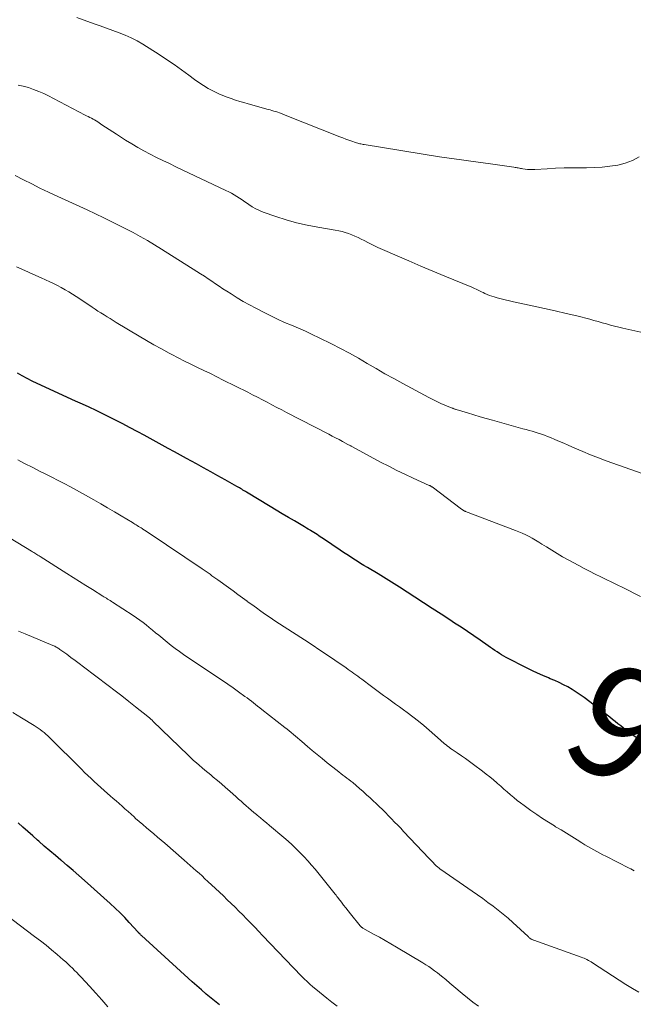
# Model space of a CAD drawing. Units: feet. Extents: x 1949998 to 1955038, y 530000 to 535000.
# Drawn here: x 1950908 to 1951017, y 531722 to 531898 of the extents above; entities that cross this region are included whole.
import ezdxf
from ezdxf.enums import TextEntityAlignment as Align

# ---------------------------------------------------------------- set-up
doc = ezdxf.new("R2010")
doc.units = ezdxf.units.FT
doc.header["$LTSCALE"] = 100
doc.header["$MEASUREMENT"] = 0
for name, color, linetype, lineweight in [('CONTOUR INDEX', 32, 'Continuous', 25), ('CONTOUR INDEX LABEL', 7, 'Continuous', 15), ('CONTOUR INTERMEDIATE', 40, 'Continuous', 15)]:
    doc.layers.add(name, color=color, linetype=linetype, lineweight=lineweight)
doc.styles.add('slant', font='romans.shx', dxfattribs={"oblique": 14.999978})

msp = doc.modelspace()

# ---------------------------------------------------------------- linework, layer by layer
at = {"layer": 'CONTOUR INDEX', "flags": 128}
for points, elevation in [([(1951021.3, 531767.35), (1951017.2, 531770.24), (1951016.69, 531770.6), (1951016.19, 531770.98), (1951015.7, 531771.36), (1951015.21, 531771.75), (1951014.72, 531772.14), (1951014.23, 531772.53), (1951013.74, 531772.91), (1951013.25, 531773.3), (1951008.66, 531776.82), (1951007.95, 531777.34), (1951007.23, 531777.83), (1951006.49, 531778.29), (1951005.73, 531778.73), (1951004.96, 531779.13), (1951004.18, 531779.52), (1951003.38, 531779.88), (1951002.58, 531780.22), (1951002.25, 531780.36), (1951001.28, 531780.76), (1951000.32, 531781.19), (1950999.38, 531781.64), (1950998.43, 531782.11), (1950994.71, 531784.02), (1950994.29, 531784.25), (1950993.87, 531784.48), (1950993.46, 531784.74), (1950993.06, 531785), (1950992.66, 531785.28), (1950992.26, 531785.55), (1950991.87, 531785.82), (1950991.47, 531786.1), (1950990.01, 531787.12), (1950988.88, 531787.89), (1950987.74, 531788.67), (1950986.6, 531789.42), (1950985.45, 531790.18), (1950984.6, 531790.73), (1950983.03, 531791.75), (1950981.45, 531792.77), (1950979.88, 531793.79), (1950978.31, 531794.82), (1950975.58, 531796.6), (1950975.11, 531796.91), (1950974.63, 531797.22), (1950974.15, 531797.52), (1950973.67, 531797.82), (1950973.19, 531798.11), (1950972.71, 531798.41), (1950972.22, 531798.7), (1950971.74, 531798.99), (1950969.82, 531800.12), (1950969.2, 531800.49), (1950968.58, 531800.87), (1950967.97, 531801.25), (1950967.36, 531801.64), (1950966.76, 531802.04), (1950966.15, 531802.44), (1950965.55, 531802.84), (1950964.95, 531803.24), (1950961.96, 531805.25), (1950961.67, 531805.44), (1950961.38, 531805.63), (1950961.1, 531805.82), (1950960.81, 531806.01), (1950960.52, 531806.19), (1950960.22, 531806.37), (1950959.93, 531806.55), (1950959.64, 531806.73), (1950959.56, 531806.78), (1950959.22, 531806.98), (1950958.89, 531807.18), (1950958.55, 531807.38), (1950958.22, 531807.58), (1950956.73, 531808.46), (1950955.65, 531809.1), (1950954.57, 531809.75), (1950953.49, 531810.39), (1950952.41, 531811.04), (1950948.17, 531813.6), (1950947.95, 531813.73), (1950947.74, 531813.86), (1950947.52, 531813.99), (1950947.3, 531814.12), (1950947.09, 531814.25), (1950946.87, 531814.38), (1950946.65, 531814.5), (1950946.43, 531814.63), (1950944.32, 531815.83), (1950943.04, 531816.55), (1950941.76, 531817.27), (1950940.47, 531817.98), (1950939.19, 531818.68), (1950937.41, 531819.64), (1950936.32, 531820.23), (1950935.23, 531820.82), (1950934.14, 531821.41), (1950933.05, 531822.01), (1950931.96, 531822.61), (1950930.88, 531823.2), (1950929.79, 531823.8), (1950928.7, 531824.39), (1950927.2, 531825.2), (1950926.02, 531825.84), (1950924.82, 531826.46), (1950923.62, 531827.06), (1950922.41, 531827.65), (1950921.2, 531828.23), (1950919.98, 531828.81), (1950918.76, 531829.37), (1950917.54, 531829.93), (1950910.64, 531833.08), (1950909.74, 531833.51), (1950908.85, 531833.95), (1950907.97, 531834.42), (1950907.1, 531834.91)], 980), ([(1950943.29, 531721.8), (1950941.8, 531723.04), (1950940.95, 531723.76), (1950940.11, 531724.49), (1950939.27, 531725.22), (1950938.44, 531725.96), (1950929.31, 531734.24), (1950929.23, 531734.31), (1950929.16, 531734.38), (1950929.08, 531734.46), (1950929.01, 531734.53), (1950928.89, 531734.65), (1950928.85, 531734.7), (1950928.84, 531734.71), (1950928.79, 531734.77), (1950928.78, 531734.79), (1950928.76, 531734.8), (1950928.75, 531734.82), (1950927.15, 531736.58), (1950926.33, 531737.45), (1950925.5, 531738.31), (1950924.64, 531739.14), (1950923.75, 531739.95), (1950919.12, 531744.09), (1950918.1, 531744.99), (1950917.07, 531745.89), (1950916.03, 531746.77), (1950914.99, 531747.64), (1950914.91, 531747.7), (1950913.91, 531748.54), (1950912.91, 531749.39), (1950911.92, 531750.25), (1950910.93, 531751.11), (1950910.71, 531751.31), (1950909.84, 531752.08), (1950908.97, 531752.85), (1950908.1, 531753.62), (1950907.24, 531754.39)], 960)]:
    msp.add_lwpolyline(points, dxfattribs=dict(at, elevation=elevation))
at = {"layer": 'CONTOUR INTERMEDIATE', "flags": 128}
for points, elevation in [([(1951018.5, 531873.65), (1951017.3, 531872.99), (1951016.02, 531872.52), (1951014.68, 531872.18), (1951013.28, 531871.97), (1951011.89, 531871.82), (1951010.49, 531871.73), (1951009.08, 531871.7), (1951008.16, 531871.7), (1951006.62, 531871.69), (1951005.09, 531871.66), (1951003.55, 531871.6), (1951002.02, 531871.52), (1950999.8, 531871.39), (1950999.38, 531871.38), (1950998.95, 531871.38), (1950998.53, 531871.41), (1950998.1, 531871.46), (1950997.65, 531871.52), (1950997.45, 531871.55), (1950997.25, 531871.58), (1950997.06, 531871.62), (1950996.86, 531871.66), (1950996.66, 531871.7), (1950996.47, 531871.74), (1950996.27, 531871.77), (1950996.07, 531871.8), (1950993.15, 531872.21), (1950991.85, 531872.4), (1950990.55, 531872.57), (1950989.25, 531872.74), (1950987.95, 531872.91), (1950986.65, 531873.09), (1950985.35, 531873.27), (1950984.05, 531873.46), (1950982.75, 531873.67), (1950969.24, 531875.86), (1950969.04, 531875.89), (1950968.85, 531875.93), (1950968.65, 531875.97), (1950968.46, 531876.01), (1950968.27, 531876.06), (1950968.08, 531876.11), (1950967.89, 531876.16), (1950967.7, 531876.23), (1950967.01, 531876.46), (1950966.47, 531876.65), (1950965.94, 531876.84), (1950965.42, 531877.04), (1950964.89, 531877.25), (1950954.76, 531881.26), (1950954.42, 531881.39), (1950954.08, 531881.52), (1950953.74, 531881.63), (1950953.4, 531881.75), (1950953.06, 531881.85), (1950952.71, 531881.96), (1950952.37, 531882.06), (1950952.02, 531882.15), (1950948.45, 531883.14), (1950947.69, 531883.36), (1950946.93, 531883.59), (1950946.17, 531883.82), (1950945.42, 531884.07), (1950944.67, 531884.33), (1950943.93, 531884.62), (1950943.21, 531884.94), (1950942.49, 531885.28), (1950942.14, 531885.45), (1950941.28, 531885.91), (1950940.43, 531886.4), (1950939.61, 531886.94), (1950938.81, 531887.51), (1950937.8, 531888.28), (1950936.5, 531889.24), (1950935.18, 531890.18), (1950933.84, 531891.08), (1950932.49, 531891.96), (1950929.58, 531893.8), (1950928.55, 531894.4), (1950927.51, 531894.96), (1950926.43, 531895.44), (1950925.32, 531895.87), (1950924.2, 531896.27), (1950923.08, 531896.67), (1950921.96, 531897.08), (1950920.85, 531897.49), (1950917.78, 531898.63)], 996), ([(1951020.96, 531841.79), (1951015.6, 531842.96), (1951014.85, 531843.13), (1951014.11, 531843.32), (1951013.37, 531843.52), (1951012.64, 531843.74), (1951011.9, 531843.96), (1951011.16, 531844.17), (1951010.42, 531844.37), (1951009.68, 531844.57), (1951007.33, 531845.16), (1951005.41, 531845.63), (1951003.49, 531846.09), (1951001.56, 531846.52), (1950999.63, 531846.94), (1950995.97, 531847.71), (1950995.25, 531847.87), (1950994.52, 531848.04), (1950993.8, 531848.22), (1950993.09, 531848.41), (1950992.53, 531848.57), (1950992.1, 531848.7), (1950991.67, 531848.85), (1950991.26, 531849.02), (1950990.85, 531849.2), (1950990.54, 531849.35), (1950990.28, 531849.47), (1950990.03, 531849.59), (1950989.78, 531849.72), (1950989.53, 531849.84), (1950989.28, 531849.97), (1950989.03, 531850.09), (1950988.77, 531850.2), (1950988.52, 531850.31), (1950983.72, 531852.29), (1950981.57, 531853.19), (1950979.42, 531854.1), (1950977.27, 531855.01), (1950975.13, 531855.94), (1950972.53, 531857.07), (1950971.69, 531857.44), (1950970.86, 531857.83), (1950970.04, 531858.24), (1950969.23, 531858.65), (1950968.69, 531858.94), (1950968.14, 531859.21), (1950967.58, 531859.47), (1950967.02, 531859.7), (1950966.44, 531859.92), (1950965.86, 531860.11), (1950965.27, 531860.27), (1950964.68, 531860.41), (1950964.07, 531860.53), (1950960.94, 531861.04), (1950959.03, 531861.4), (1950957.14, 531861.83), (1950955.28, 531862.36), (1950953.43, 531862.96), (1950951.14, 531863.77), (1950950.47, 531864.04), (1950949.82, 531864.34), (1950949.19, 531864.7), (1950948.58, 531865.1), (1950948.32, 531865.28), (1950947.86, 531865.61), (1950947.39, 531865.93), (1950946.92, 531866.25), (1950946.44, 531866.56), (1950945.96, 531866.85), (1950945.47, 531867.14), (1950944.97, 531867.4), (1950944.46, 531867.65), (1950935.47, 531871.88), (1950934.33, 531872.43), (1950933.18, 531872.98), (1950932.04, 531873.55), (1950930.91, 531874.13), (1950929.78, 531874.72), (1950928.67, 531875.34), (1950927.58, 531875.99), (1950926.5, 531876.66), (1950924.86, 531877.72), (1950924.21, 531878.14), (1950923.55, 531878.56), (1950922.9, 531878.99), (1950922.25, 531879.41), (1950921.49, 531879.91), (1950921.22, 531880.08), (1950920.94, 531880.25), (1950920.66, 531880.41), (1950920.37, 531880.55), (1950920.08, 531880.7), (1950919.79, 531880.85), (1950919.51, 531880.99), (1950919.22, 531881.14), (1950913.57, 531884.12), (1950912.69, 531884.56), (1950911.81, 531884.98), (1950910.92, 531885.36), (1950910.01, 531885.73), (1950909.09, 531886.05), (1950908.16, 531886.31), (1950907.21, 531886.51)], 992), ([(1951020.26, 531816.55), (1951012.63, 531819.24), (1951011.2, 531819.76), (1951009.79, 531820.31), (1951008.39, 531820.88), (1951006.99, 531821.49), (1951005.81, 531822.02), (1951005.01, 531822.37), (1951004.21, 531822.71), (1951003.41, 531823.05), (1951002.61, 531823.38), (1951002.06, 531823.6), (1951001.53, 531823.81), (1951000.99, 531824.01), (1951000.44, 531824.19), (1950999.9, 531824.36), (1950999.34, 531824.52), (1950998.79, 531824.67), (1950998.24, 531824.83), (1950997.68, 531824.98), (1950992.24, 531826.49), (1950991.12, 531826.81), (1950990, 531827.13), (1950988.89, 531827.45), (1950987.77, 531827.79), (1950985.73, 531828.41), (1950985.64, 531828.44), (1950985.55, 531828.47), (1950985.46, 531828.5), (1950985.37, 531828.53), (1950985.28, 531828.56), (1950985.19, 531828.59), (1950985.1, 531828.63), (1950985.02, 531828.66), (1950983.71, 531829.19), (1950982.97, 531829.51), (1950982.25, 531829.84), (1950981.53, 531830.19), (1950980.82, 531830.56), (1950976.14, 531833.06), (1950974.54, 531833.94), (1950972.94, 531834.82), (1950971.36, 531835.74), (1950969.78, 531836.67), (1950968.2, 531837.59), (1950966.61, 531838.48), (1950965, 531839.33), (1950963.37, 531840.16), (1950961.15, 531841.25), (1950959.93, 531841.84), (1950958.7, 531842.41), (1950957.46, 531842.96), (1950956.21, 531843.49), (1950954.96, 531844.02), (1950953.72, 531844.58), (1950952.5, 531845.17), (1950951.29, 531845.78), (1950949.82, 531846.55), (1950948.69, 531847.16), (1950947.58, 531847.78), (1950946.49, 531848.43), (1950945.4, 531849.1), (1950944.6, 531849.61), (1950943.92, 531850.04), (1950943.25, 531850.48), (1950942.59, 531850.93), (1950941.93, 531851.37), (1950941.26, 531851.82), (1950940.6, 531852.27), (1950939.93, 531852.7), (1950939.25, 531853.14), (1950932.93, 531857.14), (1950931.68, 531857.91), (1950930.41, 531858.67), (1950929.12, 531859.39), (1950927.83, 531860.09), (1950926.52, 531860.76), (1950925.2, 531861.43), (1950923.88, 531862.09), (1950922.56, 531862.73), (1950919.59, 531864.16), (1950918.94, 531864.47), (1950918.29, 531864.77), (1950917.64, 531865.07), (1950916.99, 531865.37), (1950916.33, 531865.66), (1950915.67, 531865.95), (1950915.02, 531866.25), (1950914.37, 531866.55), (1950912.65, 531867.35), (1950911.15, 531868.06), (1950909.66, 531868.79), (1950908.18, 531869.56), (1950906.72, 531870.34)], 988), ([(1951018.77, 531794.91), (1951015.58, 531796.53), (1951014.59, 531797.03), (1951013.61, 531797.52), (1951012.62, 531798), (1951011.62, 531798.47), (1951010.63, 531798.95), (1951009.64, 531799.44), (1951008.66, 531799.95), (1951007.69, 531800.46), (1951005.78, 531801.49), (1951004.79, 531802.04), (1951003.81, 531802.61), (1951002.84, 531803.21), (1951001.88, 531803.81), (1951001.1, 531804.32), (1951000.53, 531804.68), (1950999.96, 531805.03), (1950999.37, 531805.36), (1950998.78, 531805.67), (1950998.18, 531805.97), (1950997.57, 531806.26), (1950996.96, 531806.52), (1950996.33, 531806.77), (1950987.42, 531810.15), (1950987.32, 531810.19), (1950987.23, 531810.23), (1950987.14, 531810.28), (1950987.04, 531810.33), (1950986.96, 531810.38), (1950986.87, 531810.43), (1950986.78, 531810.49), (1950986.7, 531810.55), (1950981.41, 531814.54), (1950981.39, 531814.55), (1950981.37, 531814.56), (1950981.35, 531814.58), (1950981.33, 531814.59), (1950981.25, 531814.64), (1950981.23, 531814.66), (1950981.21, 531814.67), (1950981.19, 531814.68), (1950981.17, 531814.69), (1950981.1, 531814.72), (1950981.05, 531814.75), (1950981, 531814.78), (1950980.94, 531814.8), (1950980.89, 531814.83), (1950978.03, 531816.13), (1950976.55, 531816.82), (1950975.08, 531817.52), (1950973.63, 531818.26), (1950972.18, 531819.01), (1950967.12, 531821.72), (1950967.02, 531821.77), (1950966.92, 531821.83), (1950966.82, 531821.88), (1950966.72, 531821.94), (1950966.62, 531822), (1950966.52, 531822.05), (1950966.42, 531822.11), (1950966.32, 531822.16), (1950965.33, 531822.71), (1950964.73, 531823.03), (1950964.13, 531823.35), (1950963.53, 531823.66), (1950962.93, 531823.98), (1950955.33, 531827.89), (1950954.46, 531828.34), (1950953.59, 531828.79), (1950952.72, 531829.24), (1950951.86, 531829.7), (1950950.99, 531830.16), (1950950.12, 531830.61), (1950949.25, 531831.06), (1950948.37, 531831.5), (1950944, 531833.69), (1950942.85, 531834.26), (1950941.69, 531834.83), (1950940.53, 531835.4), (1950939.36, 531835.96), (1950938.2, 531836.52), (1950937.05, 531837.09), (1950935.9, 531837.68), (1950934.75, 531838.27), (1950934.29, 531838.52), (1950932.93, 531839.25), (1950931.57, 531840), (1950930.23, 531840.77), (1950928.9, 531841.56), (1950924.79, 531844.02), (1950924.24, 531844.35), (1950923.7, 531844.69), (1950923.16, 531845.02), (1950922.62, 531845.36), (1950922.08, 531845.7), (1950921.54, 531846.04), (1950921.01, 531846.39), (1950920.47, 531846.74), (1950918.27, 531848.21), (1950917.62, 531848.63), (1950916.96, 531849.05), (1950916.3, 531849.46), (1950915.64, 531849.86), (1950914.97, 531850.24), (1950914.28, 531850.61), (1950913.59, 531850.96), (1950912.89, 531851.29), (1950911.36, 531851.99), (1950909.89, 531852.65), (1950908.41, 531853.3), (1950906.93, 531853.94)], 984), ([(1951017.62, 531745.84), (1951017.33, 531746), (1951017.02, 531746.16), (1951016.72, 531746.32), (1951012.53, 531748.42), (1951011.98, 531748.7), (1951011.44, 531748.98), (1951010.9, 531749.27), (1951010.37, 531749.56), (1951009.84, 531749.86), (1951009.31, 531750.17), (1951008.78, 531750.48), (1951008.26, 531750.8), (1951007.39, 531751.35), (1951006.43, 531751.95), (1951005.47, 531752.54), (1951004.51, 531753.13), (1951003.55, 531753.71), (1951003.33, 531753.85), (1951002.26, 531754.51), (1951001.2, 531755.18), (1951000.16, 531755.89), (1950999.13, 531756.61), (1950997.88, 531757.5), (1950997.25, 531757.96), (1950996.64, 531758.43), (1950996.04, 531758.92), (1950995.46, 531759.42), (1950994.87, 531759.93), (1950994.29, 531760.44), (1950993.71, 531760.95), (1950993.13, 531761.46), (1950993.03, 531761.54), (1950992.39, 531762.09), (1950991.74, 531762.62), (1950991.09, 531763.15), (1950990.42, 531763.66), (1950988.83, 531764.85), (1950988.11, 531765.38), (1950987.39, 531765.91), (1950986.66, 531766.42), (1950985.92, 531766.93), (1950985, 531767.55), (1950984.73, 531767.74), (1950984.45, 531767.94), (1950984.18, 531768.15), (1950983.92, 531768.35), (1950983.66, 531768.57), (1950983.4, 531768.78), (1950983.14, 531769), (1950982.89, 531769.23), (1950980.9, 531770.98), (1950979.93, 531771.81), (1950978.95, 531772.62), (1950977.94, 531773.41), (1950976.92, 531774.17), (1950976.3, 531774.63), (1950975.58, 531775.15), (1950974.86, 531775.67), (1950974.14, 531776.19), (1950973.42, 531776.7), (1950972.69, 531777.22), (1950971.98, 531777.74), (1950971.26, 531778.27), (1950970.55, 531778.8), (1950968.8, 531780.12), (1950968.45, 531780.38), (1950968.1, 531780.64), (1950967.76, 531780.89), (1950967.41, 531781.15), (1950967.06, 531781.4), (1950966.7, 531781.65), (1950966.35, 531781.89), (1950965.99, 531782.14), (1950964, 531783.51), (1950962.65, 531784.43), (1950961.29, 531785.35), (1950959.92, 531786.25), (1950958.54, 531787.15), (1950954.89, 531789.51), (1950954.05, 531790.05), (1950953.21, 531790.6), (1950952.38, 531791.16), (1950951.56, 531791.73), (1950950.74, 531792.3), (1950949.92, 531792.88), (1950949.11, 531793.47), (1950948.3, 531794.06), (1950948.25, 531794.1), (1950947.42, 531794.71), (1950946.59, 531795.32), (1950945.75, 531795.93), (1950944.92, 531796.54), (1950943, 531797.92), (1950942.65, 531798.17), (1950942.31, 531798.42), (1950941.96, 531798.66), (1950941.62, 531798.91), (1950941.27, 531799.15), (1950940.92, 531799.39), (1950940.57, 531799.63), (1950940.22, 531799.87), (1950930.7, 531806.26), (1950930.43, 531806.45), (1950930.15, 531806.63), (1950929.87, 531806.81), (1950929.59, 531807), (1950929.46, 531807.08), (1950929.25, 531807.22), (1950929.03, 531807.35), (1950928.81, 531807.49), (1950928.59, 531807.63), (1950928.38, 531807.76), (1950928.16, 531807.89), (1950927.94, 531808.03), (1950927.72, 531808.16), (1950925.71, 531809.36), (1950924.49, 531810.08), (1950923.26, 531810.8), (1950922.03, 531811.52), (1950920.79, 531812.22), (1950918.79, 531813.36), (1950917.7, 531813.96), (1950916.61, 531814.56), (1950915.51, 531815.14), (1950914.4, 531815.71), (1950913.29, 531816.27), (1950912.18, 531816.83), (1950911.07, 531817.39), (1950909.96, 531817.96), (1950908.26, 531818.83), (1950907.16, 531819.39)], 976), ([(1951018.45, 531724.07), (1951017.29, 531724.77), (1951016.14, 531725.49), (1951010.13, 531729.35), (1951009.89, 531729.5), (1951009.65, 531729.64), (1951009.41, 531729.78), (1951009.16, 531729.91), (1951008.91, 531730.03), (1951008.65, 531730.15), (1951008.39, 531730.25), (1951008.13, 531730.35), (1950999.65, 531733.37), (1950999.56, 531733.4), (1950999.46, 531733.44), (1950999.36, 531733.49), (1950999.27, 531733.53), (1950999.18, 531733.58), (1950999.09, 531733.64), (1950999.01, 531733.7), (1950998.92, 531733.76), (1950998.84, 531733.83), (1950998.76, 531733.9), (1950998.68, 531733.97), (1950998.61, 531734.04), (1950995.89, 531736.56), (1950995.03, 531737.32), (1950994.16, 531738.07), (1950993.26, 531738.79), (1950992.35, 531739.49), (1950991.41, 531740.16), (1950990.48, 531740.84), (1950989.54, 531741.5), (1950988.6, 531742.16), (1950983, 531746.04), (1950982.86, 531746.14), (1950982.73, 531746.24), (1950982.59, 531746.34), (1950982.46, 531746.45), (1950982.33, 531746.56), (1950982.2, 531746.67), (1950982.08, 531746.78), (1950981.96, 531746.91), (1950981.92, 531746.95), (1950981.79, 531747.08), (1950981.66, 531747.22), (1950981.54, 531747.35), (1950981.41, 531747.49), (1950981.28, 531747.63), (1950981.15, 531747.77), (1950981.02, 531747.9), (1950980.9, 531748.04), (1950976.31, 531752.86), (1950975.78, 531753.43), (1950975.24, 531753.99), (1950974.7, 531754.55), (1950974.16, 531755.12), (1950973.61, 531755.67), (1950973.06, 531756.23), (1950972.51, 531756.77), (1950971.95, 531757.31), (1950970.3, 531758.88), (1950969.68, 531759.45), (1950969.06, 531760.01), (1950968.43, 531760.56), (1950967.79, 531761.1), (1950967.19, 531761.6), (1950966.84, 531761.88), (1950966.49, 531762.16), (1950966.14, 531762.43), (1950965.79, 531762.7), (1950965.44, 531762.96), (1950965.08, 531763.23), (1950964.73, 531763.5), (1950964.38, 531763.78), (1950962.6, 531765.18), (1950961.7, 531765.9), (1950960.81, 531766.62), (1950959.93, 531767.36), (1950959.06, 531768.1), (1950958.07, 531768.95), (1950957.7, 531769.28), (1950957.32, 531769.6), (1950956.94, 531769.92), (1950956.56, 531770.24), (1950956.18, 531770.56), (1950955.79, 531770.88), (1950955.41, 531771.19), (1950955.01, 531771.5), (1950950.9, 531774.71), (1950950.53, 531775), (1950950.15, 531775.3), (1950949.77, 531775.59), (1950949.4, 531775.89), (1950949.02, 531776.19), (1950948.64, 531776.48), (1950948.26, 531776.77), (1950947.87, 531777.05), (1950946.74, 531777.87), (1950945.78, 531778.56), (1950944.81, 531779.24), (1950943.84, 531779.91), (1950942.86, 531780.57), (1950936.89, 531784.57), (1950936.13, 531785.09), (1950935.39, 531785.62), (1950934.67, 531786.18), (1950933.95, 531786.74), (1950932.42, 531787.99), (1950931.86, 531788.45), (1950931.3, 531788.91), (1950930.74, 531789.37), (1950930.18, 531789.83), (1950929.61, 531790.28), (1950929.03, 531790.71), (1950928.44, 531791.13), (1950927.84, 531791.53), (1950924.16, 531793.91), (1950923.94, 531794.05), (1950923.72, 531794.19), (1950923.49, 531794.33), (1950923.27, 531794.47), (1950923.05, 531794.61), (1950922.82, 531794.75), (1950922.6, 531794.88), (1950922.38, 531795.02), (1950920.53, 531796.19), (1950919.38, 531796.91), (1950918.24, 531797.63), (1950917.09, 531798.36), (1950915.95, 531799.08), (1950911.17, 531802.12), (1950910.98, 531802.24), (1950910.79, 531802.36), (1950910.6, 531802.48), (1950910.41, 531802.6), (1950910.21, 531802.71), (1950910.02, 531802.83), (1950909.83, 531802.95), (1950909.64, 531803.06), (1950900.56, 531808.54)], 972), ([(1950989.72, 531721.57), (1950988.73, 531722.3), (1950987.77, 531723.06), (1950986.82, 531723.84), (1950985.33, 531725.11), (1950984.6, 531725.73), (1950983.86, 531726.34), (1950983.11, 531726.94), (1950982.35, 531727.53), (1950981.83, 531727.93), (1950981.32, 531728.31), (1950980.81, 531728.67), (1950980.29, 531729.01), (1950979.75, 531729.34), (1950975.04, 531732.13), (1950974.01, 531732.73), (1950972.99, 531733.32), (1950971.96, 531733.91), (1950970.92, 531734.49), (1950968.98, 531735.57), (1950968.92, 531735.61), (1950968.86, 531735.65), (1950968.8, 531735.69), (1950968.74, 531735.73), (1950968.68, 531735.78), (1950968.63, 531735.83), (1950968.58, 531735.89), (1950968.53, 531735.94), (1950966.78, 531738.13), (1950966.37, 531738.64), (1950965.97, 531739.16), (1950965.56, 531739.68), (1950965.16, 531740.2), (1950964.66, 531740.84), (1950964.51, 531741.04), (1950964.35, 531741.24), (1950964.19, 531741.43), (1950964.04, 531741.63), (1950960.44, 531746.09), (1950959.8, 531746.85), (1950959.15, 531747.61), (1950958.48, 531748.34), (1950957.79, 531749.06), (1950957.08, 531749.76), (1950956.36, 531750.44), (1950955.62, 531751.11), (1950954.86, 531751.76), (1950952.27, 531753.94), (1950951.73, 531754.4), (1950951.18, 531754.85), (1950950.64, 531755.31), (1950950.09, 531755.76), (1950949.92, 531755.9), (1950949.46, 531756.28), (1950949, 531756.67), (1950948.54, 531757.07), (1950948.09, 531757.46), (1950947.63, 531757.86), (1950947.18, 531758.26), (1950946.73, 531758.66), (1950946.28, 531759.06), (1950945.14, 531760.09), (1950944.41, 531760.74), (1950943.68, 531761.37), (1950942.95, 531761.99), (1950942.2, 531762.61), (1950941.74, 531762.99), (1950941.23, 531763.42), (1950940.71, 531763.84), (1950940.19, 531764.28), (1950939.68, 531764.71), (1950939.17, 531765.15), (1950938.67, 531765.59), (1950938.18, 531766.05), (1950937.69, 531766.51), (1950931.39, 531772.62), (1950931.28, 531772.72), (1950931.17, 531772.83), (1950931.06, 531772.93), (1950930.95, 531773.04), (1950930.83, 531773.14), (1950930.72, 531773.24), (1950930.6, 531773.34), (1950930.48, 531773.44), (1950928.29, 531775.19), (1950927.07, 531776.16), (1950925.84, 531777.12), (1950924.61, 531778.07), (1950923.37, 531779.01), (1950918.94, 531782.36), (1950918.19, 531782.92), (1950917.44, 531783.48), (1950916.69, 531784.03), (1950915.93, 531784.58), (1950914.71, 531785.47), (1950914.56, 531785.57), (1950914.41, 531785.67), (1950914.26, 531785.76), (1950914.1, 531785.85), (1950913.94, 531785.94), (1950913.78, 531786.02), (1950913.62, 531786.09), (1950913.46, 531786.16), (1950908.49, 531788.23), (1950908.18, 531788.36), (1950907.87, 531788.49), (1950907.57, 531788.62), (1950907.27, 531788.75)], 968), ([(1950964.41, 531721.57), (1950963.47, 531722.3), (1950962.54, 531723.04), (1950960.57, 531724.62), (1950960.04, 531725.06), (1950959.51, 531725.51), (1950959, 531725.99), (1950958.5, 531726.47), (1950958.01, 531726.96), (1950957.53, 531727.45), (1950957.04, 531727.95), (1950956.56, 531728.45), (1950951.04, 531734.24), (1950950.34, 531734.97), (1950949.63, 531735.7), (1950948.93, 531736.43), (1950948.22, 531737.15), (1950948.16, 531737.22), (1950947.48, 531737.91), (1950946.79, 531738.59), (1950946.1, 531739.28), (1950945.41, 531739.96), (1950944.71, 531740.63), (1950944.01, 531741.31), (1950943.3, 531741.98), (1950942.6, 531742.64), (1950941.23, 531743.93), (1950940.71, 531744.41), (1950940.18, 531744.89), (1950939.66, 531745.37), (1950939.13, 531745.84), (1950938.6, 531746.32), (1950938.07, 531746.79), (1950937.54, 531747.26), (1950937, 531747.72), (1950933.5, 531750.75), (1950932.85, 531751.31), (1950932.2, 531751.87), (1950931.55, 531752.42), (1950930.9, 531752.98), (1950930.24, 531753.53), (1950929.59, 531754.09), (1950928.94, 531754.65), (1950928.29, 531755.21), (1950928, 531755.47), (1950927.46, 531755.94), (1950926.92, 531756.41), (1950926.38, 531756.89), (1950925.85, 531757.37), (1950925.32, 531757.84), (1950924.78, 531758.32), (1950924.24, 531758.79), (1950923.71, 531759.27), (1950923.24, 531759.68), (1950922.64, 531760.21), (1950922.05, 531760.73), (1950921.46, 531761.27), (1950920.88, 531761.8), (1950920.3, 531762.35), (1950919.72, 531762.89), (1950919.15, 531763.44), (1950918.58, 531764), (1950912.84, 531769.68), (1950912.53, 531769.98), (1950912.21, 531770.27), (1950911.87, 531770.56), (1950911.54, 531770.84), (1950911.19, 531771.1), (1950910.83, 531771.36), (1950910.47, 531771.6), (1950910.1, 531771.84), (1950907.81, 531773.23), (1950906.29, 531774.15)], 964), ([(1950923.32, 531721.46), (1950922.23, 531722.71), (1950921.13, 531723.94), (1950920.01, 531725.16), (1950918.51, 531726.78), (1950918.13, 531727.18), (1950917.75, 531727.59), (1950917.36, 531727.98), (1950916.97, 531728.38), (1950916.57, 531728.77), (1950916.16, 531729.15), (1950915.75, 531729.52), (1950915.33, 531729.89), (1950914.22, 531730.84), (1950913.23, 531731.67), (1950912.23, 531732.49), (1950911.22, 531733.29), (1950910.19, 531734.08), (1950899.37, 531742.25)], 956)]:
    msp.add_lwpolyline(points, dxfattribs=dict(at, elevation=elevation))

# ---------------------------------------------------------------- texts
at = {"layer": 'CONTOUR INDEX LABEL', "style": 'slant', "oblique": 15}
msp.add_text('980', height=20, rotation=332.1788, dxfattribs=at).set_placement((1951028.38, 531765.02, 980), align=Align.MIDDLE_CENTER)

doc.saveas('drawing.dxf')
